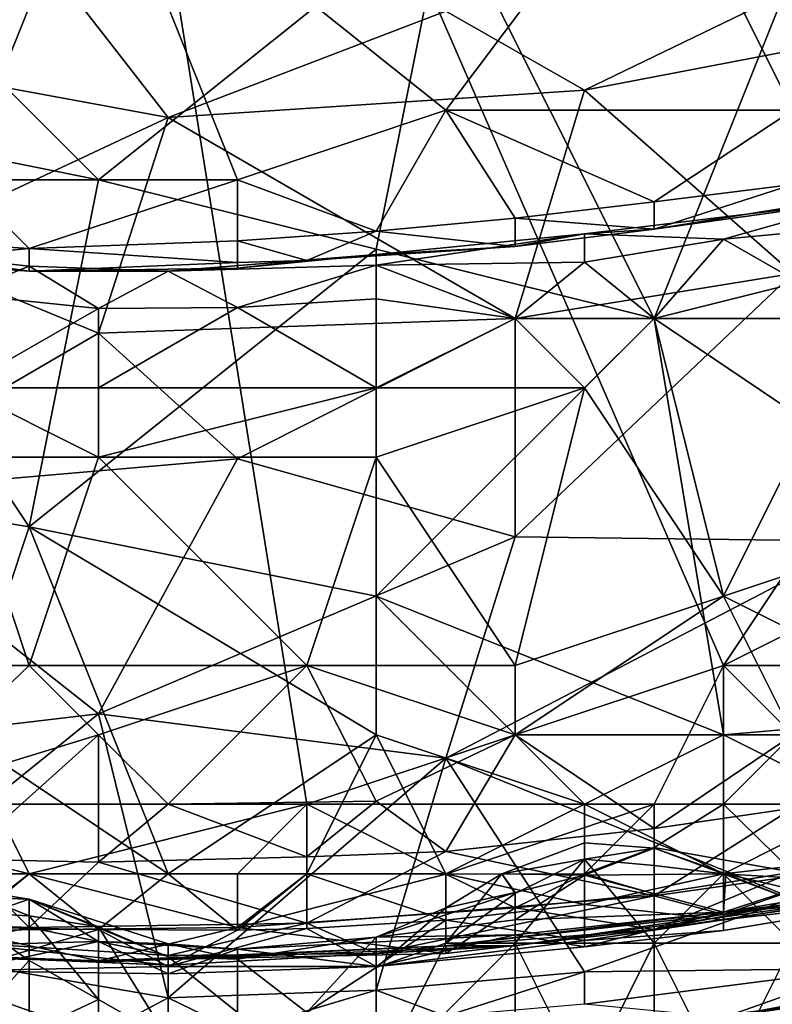
# Model space of a CAD drawing. Extents: x -101.11 to -97.38, y -1.48 to 0.39.
# Drawn here: x -99.27 to -99.06, y -0.92 to -0.64 of the extents above; entities that cross this region are included whole.
import ezdxf

# ---------------------------------------------------------------- set-up
doc = ezdxf.new("R2010")
doc.units = 0
doc.header["$MEASUREMENT"] = 0
doc.layers.add('BLOCK_0', color=7, linetype='Continuous')

msp = doc.modelspace()

# ---------------------------------------------------------------- linework, layer by layer
at = {"layer": 'BLOCK_0'}
for points in [[(-99.56861, -0.80537, 645.17345), (-99.27109, -0.369, 645.17872), (-99.82647, -0.40867, 645.17469)], [(-99.56861, -0.80537, 645.17345), (-99.4496, -0.84504, 645.17314), (-99.27109, -0.369, 645.17872)], [(-99.4496, -0.84504, 645.17314), (-99.35043, -0.86487, 645.17345), (-99.27109, -0.369, 645.17872)], [(-99.27109, -0.369, 645.17872), (-99.35043, -0.86487, 645.17345), (-99.19175, -0.86487, 645.17562)], [(-99.27109, -0.369, 645.17872), (-99.07274, -0.8252, 645.17717), (-98.87439, -0.52768, 645.17841)], [(-99.19175, -0.86487, 645.17562), (-99.07274, -0.8252, 645.17717), (-99.27109, -0.369, 645.17872)], [(-98.95373, -0.7657, 645.17686), (-98.87439, -0.52768, 645.17841), (-99.07274, -0.8252, 645.17717)], [(-99.09257, -0.58718, 644.3847), (-98.97356, -0.56735, 644.38811), (-99.0529, -0.66652, 644.43056)], [(-99.40993, -0.60702, 644.39647), (-99.25125, -0.58718, 644.37788), (-99.29092, -0.68636, 644.43025)], [(-99.29092, -0.68636, 644.43025), (-99.25125, -0.58718, 644.37788), (-99.21158, -0.68636, 644.43056)], [(-99.15208, -0.66652, 644.42127), (-99.21158, -0.68636, 644.43056), (-99.25125, -0.58718, 644.37788)], [(-99.15208, -0.66652, 644.42127), (-99.25125, -0.58718, 644.37788), (-99.09257, -0.58718, 644.3847)], [(-99.0529, -0.66652, 644.43056), (-99.15208, -0.66652, 644.42127), (-99.09257, -0.58718, 644.3847)], [(-99.15208, -0.63816, 640.80184), (-98.9934, -0.60314, 640.78201), (-99.11241, -0.66079, 640.86135)], [(-98.9934, -0.60314, 640.78201), (-98.97356, -0.63413, 640.86135), (-99.11241, -0.66079, 640.86135)], [(-99.33059, -0.60702, 643.8352), (-99.35043, -0.66652, 643.80328), (-99.25125, -0.68636, 643.7977)], [(-99.25125, -0.68636, 643.7977), (-99.15208, -0.60702, 643.83489), (-99.33059, -0.60702, 643.8352)], [(-99.15208, -0.60702, 643.83489), (-99.25125, -0.68636, 643.7977), (-99.17191, -0.70619, 643.78748)], [(-99.17191, -0.70619, 643.78748), (-99.09257, -0.72603, 643.7788), (-99.15208, -0.60702, 643.83489)], [(-99.09257, -0.72603, 643.7788), (-99.0529, -0.62685, 643.81816), (-99.15208, -0.60702, 643.83489)], [(-99.35043, -0.64669, 640.82558), (-99.37026, -0.6174, 640.76217), (-99.27109, -0.6174, 640.74234)], [(-99.27109, -0.6174, 640.74234), (-99.23142, -0.66854, 640.86135), (-99.35043, -0.64669, 640.82558)], [(-99.23142, -0.66854, 640.86135), (-99.27109, -0.6174, 640.74234), (-99.15208, -0.63816, 640.80184)], [(-99.09257, -0.72603, 643.7788), (-98.93389, -0.68636, 643.7819), (-99.0529, -0.62685, 643.81816)], [(-99.0529, -0.71316, 640.98036), (-99.11241, -0.66079, 640.86135), (-98.97356, -0.63413, 640.86135)], [(-99.11241, -0.66079, 640.86135), (-99.23142, -0.66854, 640.86135), (-99.15208, -0.63816, 640.80184)], [(-99.35043, -0.64669, 640.82558), (-99.23142, -0.66854, 640.86135), (-99.31076, -0.70573, 640.94069)], [(-99.11241, -0.66079, 640.86135), (-99.13224, -0.72603, 640.98277), (-99.23142, -0.66854, 640.86135)], [(-99.0529, -0.71316, 640.98036), (-99.13224, -0.72603, 640.98277), (-99.11241, -0.66079, 640.86135)], [(-99.3901, -0.7657, 643.76547), (-99.27109, -0.78553, 643.76206), (-99.35043, -0.66652, 643.80328)], [(-99.25125, -0.68636, 643.7977), (-99.35043, -0.66652, 643.80328), (-99.27109, -0.78553, 643.76206)], [(-99.21158, -0.68636, 644.43056), (-99.15208, -0.66652, 644.42127), (-99.17191, -0.70108, 644.45148)], [(-99.13224, -0.69736, 644.45148), (-99.17191, -0.70108, 644.45148), (-99.15208, -0.66652, 644.42127)], [(-99.0529, -0.66652, 644.43056), (-99.09257, -0.69271, 644.45148), (-99.15208, -0.66652, 644.42127)], [(-99.13224, -0.69736, 644.45148), (-99.15208, -0.66652, 644.42127), (-99.09257, -0.69271, 644.45148)], [(-99.0529, -0.66652, 644.43056), (-99.0529, -0.68775, 644.45148), (-99.09257, -0.69271, 644.45148)], [(-99.31076, -0.70573, 640.94069), (-99.23142, -0.66854, 640.86135), (-99.25125, -0.73021, 640.98036)], [(-99.25125, -0.73021, 640.98036), (-99.23142, -0.66854, 640.86135), (-99.13224, -0.72603, 640.98277)], [(-99.27109, -0.70604, 644.45148), (-99.31076, -0.70356, 644.45148), (-99.29092, -0.68636, 644.43025)], [(-99.29092, -0.68636, 644.43025), (-99.21158, -0.68636, 644.43056), (-99.27109, -0.70604, 644.45148)], [(-99.21158, -0.70387, 644.45148), (-99.27109, -0.70604, 644.45148), (-99.21158, -0.68636, 644.43056)], [(-99.17191, -0.70619, 643.78748), (-99.25125, -0.68636, 643.7977), (-99.27109, -0.78553, 643.76206)], [(-99.17191, -0.70108, 644.45148), (-99.21158, -0.70387, 644.45148), (-99.21158, -0.68636, 644.43056)], [(-98.93389, -0.68636, 643.7819), (-99.09257, -0.72603, 643.7788), (-98.93389, -0.83305, 643.73742)], [(-99.0529, -0.68775, 644.45148), (-99.03307, -0.69085, 644.47132), (-99.09257, -0.70046, 644.47132)], [(-99.09257, -0.70046, 644.47132), (-99.09257, -0.69271, 644.45148), (-99.0529, -0.68775, 644.45148)], [(-99.11241, -0.7018, 644.55066), (-99.09257, -0.70046, 644.47132), (-99.03307, -0.69216, 644.57049)], [(-99.11241, -0.7018, 644.55066), (-99.03307, -0.69216, 644.57049), (-99.07274, -0.70338, 644.59033)], [(-99.03307, -0.69085, 644.47132), (-99.03307, -0.69216, 644.57049), (-99.09257, -0.70046, 644.47132)], [(-99.03307, -0.69965, 644.59033), (-99.07274, -0.70338, 644.59033), (-99.03307, -0.69216, 644.57049)], [(-99.09257, -0.69271, 644.45148), (-99.09257, -0.70046, 644.47132), (-99.13224, -0.69736, 644.45148)], [(-99.17191, -0.70108, 644.45148), (-99.13224, -0.69736, 644.45148), (-99.13224, -0.70542, 644.47132)], [(-99.13224, -0.70542, 644.47132), (-99.13224, -0.69736, 644.45148), (-99.09257, -0.70046, 644.47132)], [(-99.09257, -0.70046, 644.47132), (-99.11241, -0.7018, 644.55066), (-99.13224, -0.70542, 644.47132)], [(-99.03307, -0.69965, 644.59033), (-99.03307, -0.72603, 644.61541), (-99.07274, -0.70338, 644.59033)], [(-99.21158, -0.70387, 644.45148), (-99.17191, -0.70108, 644.45148), (-99.19175, -0.70944, 644.47132)], [(-99.17191, -0.70108, 644.45148), (-99.13224, -0.70542, 644.47132), (-99.19175, -0.70944, 644.47132)], [(-99.11241, -0.7018, 644.55066), (-99.11241, -0.70994, 644.59033), (-99.17191, -0.71075, 644.57049)], [(-99.17191, -0.70776, 644.55066), (-99.13224, -0.70542, 644.47132), (-99.11241, -0.7018, 644.55066)], [(-99.17191, -0.70776, 644.55066), (-99.11241, -0.7018, 644.55066), (-99.17191, -0.71075, 644.57049)], [(-99.07274, -0.70338, 644.59033), (-99.11241, -0.70994, 644.59033), (-99.11241, -0.7018, 644.55066)], [(-99.11241, -0.70994, 644.59033), (-99.07274, -0.70338, 644.59033), (-99.09257, -0.72603, 644.61269)], [(-99.09257, -0.72603, 644.61269), (-99.07274, -0.70338, 644.59033), (-99.03307, -0.72603, 644.61541)], [(-99.25125, -0.73021, 640.98036), (-99.33059, -0.77639, 641.0597), (-99.31076, -0.70573, 640.94069)], [(-99.31076, -0.70356, 644.45148), (-99.27109, -0.70604, 644.45148), (-99.31076, -0.70975, 644.47132)], [(-99.31076, -0.70975, 644.47132), (-99.27109, -0.70604, 644.45148), (-99.27109, -0.71254, 644.49115)], [(-99.27109, -0.70604, 644.45148), (-99.21158, -0.70387, 644.45148), (-99.21158, -0.71006, 644.47132)], [(-99.27109, -0.71254, 644.49115), (-99.27109, -0.70604, 644.45148), (-99.21158, -0.71006, 644.47132)], [(-99.27109, -0.78553, 643.76206), (-99.17191, -0.80537, 643.75586), (-99.17191, -0.70619, 643.78748)], [(-99.19175, -0.70944, 644.47132), (-99.21158, -0.71006, 644.47132), (-99.21158, -0.70387, 644.45148)], [(-99.19175, -0.70944, 644.47132), (-99.13224, -0.70542, 644.47132), (-99.17191, -0.70776, 644.55066)], [(-99.09257, -0.72603, 643.7788), (-99.17191, -0.70619, 643.78748), (-99.17191, -0.80537, 643.75586)], [(-99.27109, -0.71254, 644.49115), (-99.31076, -0.70671, 644.55066), (-99.31076, -0.70975, 644.47132)], [(-99.27109, -0.71254, 644.49115), (-99.27109, -0.71105, 644.57049), (-99.31076, -0.70671, 644.55066)], [(-99.27109, -0.71105, 644.57049), (-99.29092, -0.71906, 644.59033), (-99.31076, -0.70671, 644.55066)], [(-99.17191, -0.70776, 644.55066), (-99.23142, -0.71246, 644.57049), (-99.21158, -0.71161, 644.49115)], [(-99.17191, -0.70776, 644.55066), (-99.17191, -0.71075, 644.57049), (-99.23142, -0.71246, 644.57049)], [(-99.17191, -0.70776, 644.55066), (-99.21158, -0.71161, 644.49115), (-99.19175, -0.70944, 644.47132)], [(-99.27109, -0.71105, 644.57049), (-99.25125, -0.72316, 644.59033), (-99.29092, -0.71906, 644.59033)], [(-99.21158, -0.71006, 644.47132), (-99.21158, -0.71161, 644.49115), (-99.27109, -0.71254, 644.49115)], [(-99.23142, -0.71246, 644.57049), (-99.27109, -0.71105, 644.57049), (-99.27109, -0.71254, 644.49115)], [(-99.25125, -0.72316, 644.59033), (-99.27109, -0.71105, 644.57049), (-99.23142, -0.71246, 644.57049)], [(-99.27109, -0.71254, 644.49115), (-99.21158, -0.71161, 644.49115), (-99.23142, -0.71246, 644.57049)], [(-99.21158, -0.72286, 644.59033), (-99.23142, -0.71246, 644.57049), (-99.17191, -0.71075, 644.57049)], [(-99.21158, -0.71161, 644.49115), (-99.21158, -0.71006, 644.47132), (-99.19175, -0.70944, 644.47132)], [(-99.17191, -0.71075, 644.57049), (-99.17191, -0.72045, 644.59033), (-99.21158, -0.72286, 644.59033)], [(-99.13224, -0.72603, 644.60595), (-99.17191, -0.71075, 644.57049), (-99.11241, -0.70994, 644.59033)], [(-99.17191, -0.72045, 644.59033), (-99.17191, -0.71075, 644.57049), (-99.13224, -0.72603, 644.60595)], [(-99.11241, -0.70994, 644.59033), (-99.09257, -0.72603, 644.61269), (-99.13224, -0.72603, 644.60595)], [(-99.23142, -0.71246, 644.57049), (-99.21158, -0.72286, 644.59033), (-99.25125, -0.72316, 644.59033)], [(-99.13224, -0.78847, 641.07953), (-99.0529, -0.71316, 640.98036), (-99.03307, -0.78971, 641.09937)], [(-99.13224, -0.72603, 640.98277), (-99.0529, -0.71316, 640.98036), (-99.13224, -0.78847, 641.07953)], [(-99.29092, -0.71906, 644.59033), (-99.25125, -0.72316, 644.59033), (-99.29092, -0.74586, 644.61393)], [(-99.25125, -0.74586, 644.61158), (-99.29092, -0.74586, 644.61393), (-99.25125, -0.72316, 644.59033)], [(-99.21158, -0.72286, 644.59033), (-99.17191, -0.74586, 644.61368), (-99.25125, -0.74586, 644.61158)], [(-99.25125, -0.72316, 644.59033), (-99.21158, -0.72286, 644.59033), (-99.25125, -0.74586, 644.61158)], [(-99.17191, -0.72045, 644.59033), (-99.17191, -0.74586, 644.61368), (-99.21158, -0.72286, 644.59033)], [(-99.13224, -0.72603, 644.60595), (-99.17191, -0.74586, 644.61368), (-99.17191, -0.72045, 644.59033)], [(-99.21158, -0.76616, 641.03986), (-99.25125, -0.73021, 640.98036), (-99.13224, -0.72603, 640.98277)], [(-99.13224, -0.78847, 641.07953), (-99.21158, -0.76616, 641.03986), (-99.13224, -0.72603, 640.98277)], [(-99.17191, -0.74586, 644.61368), (-99.13224, -0.72603, 644.60595), (-99.11241, -0.74586, 644.62008)], [(-99.09257, -0.72603, 643.7788), (-99.17191, -0.80537, 643.75586), (-99.07274, -0.84504, 643.7444)], [(-99.11241, -0.74586, 644.62008), (-99.13224, -0.72603, 644.60595), (-99.09257, -0.72603, 644.61269)], [(-99.07274, -0.80537, 644.63759), (-99.11241, -0.74586, 644.62008), (-99.09257, -0.72603, 644.61269)], [(-99.09257, -0.72603, 644.61269), (-99.03307, -0.72603, 644.61541), (-99.07274, -0.80537, 644.63759)], [(-99.07274, -0.84504, 643.7444), (-98.93389, -0.83305, 643.73742), (-99.09257, -0.72603, 643.7788)], [(-99.01323, -0.78553, 644.63542), (-99.07274, -0.80537, 644.63759), (-99.03307, -0.72603, 644.61541)], [(-99.21158, -0.76616, 641.03986), (-99.33059, -0.77639, 641.0597), (-99.25125, -0.73021, 640.98036)], [(-99.25125, -0.74586, 644.61158), (-99.25125, -0.7657, 644.62174), (-99.29092, -0.74586, 644.61393)], [(-99.29092, -0.7657, 644.62261), (-99.29092, -0.74586, 644.61393), (-99.25125, -0.7657, 644.62174)], [(-99.25125, -0.74586, 644.61158), (-99.17191, -0.74586, 644.61368), (-99.25125, -0.7657, 644.62174)], [(-99.17191, -0.7657, 644.62297), (-99.25125, -0.7657, 644.62174), (-99.17191, -0.74586, 644.61368)], [(-99.17191, -0.7657, 644.62297), (-99.11241, -0.74586, 644.62008), (-99.13224, -0.8252, 644.64286)], [(-99.17191, -0.74586, 644.61368), (-99.11241, -0.74586, 644.62008), (-99.17191, -0.7657, 644.62297)], [(-99.07274, -0.80537, 644.63759), (-99.13224, -0.8252, 644.64286), (-99.11241, -0.74586, 644.62008)], [(-99.27109, -0.78553, 643.76206), (-99.3901, -0.7657, 643.76547), (-99.29092, -0.84504, 643.74812)], [(-99.29092, -0.7657, 644.62261), (-99.27109, -0.8252, 644.64069), (-99.37026, -0.8252, 644.64379)], [(-99.33059, -0.77639, 641.0597), (-99.21158, -0.76616, 641.03986), (-99.25125, -0.83899, 641.13904)], [(-99.25125, -0.7657, 644.62174), (-99.27109, -0.8252, 644.64069), (-99.29092, -0.7657, 644.62261)], [(-99.27109, -0.8252, 644.64069), (-99.25125, -0.7657, 644.62174), (-99.19175, -0.8252, 644.64069)], [(-99.19175, -0.8252, 644.64069), (-99.25125, -0.7657, 644.62174), (-99.17191, -0.7657, 644.62297)], [(-99.21158, -0.76616, 641.03986), (-99.13224, -0.78847, 641.07953), (-99.25125, -0.83899, 641.13904)], [(-99.17191, -0.7657, 644.62297), (-99.13224, -0.8252, 644.64286), (-99.19175, -0.8252, 644.64069)], [(-98.97356, -0.8252, 645.17965), (-98.95373, -0.7657, 645.17686), (-99.07274, -0.8252, 645.17717)], [(-99.35043, -0.85077, 641.15887), (-99.33059, -0.77639, 641.0597), (-99.25125, -0.83899, 641.13904)], [(-99.29092, -0.84504, 643.74812), (-99.23142, -0.88471, 643.732), (-99.27109, -0.78553, 643.76206)], [(-99.17191, -0.84504, 643.74626), (-99.17191, -0.80537, 643.75586), (-99.27109, -0.78553, 643.76206)], [(-99.17191, -0.84504, 643.74626), (-99.27109, -0.78553, 643.76206), (-99.23142, -0.88471, 643.732)], [(-99.01323, -0.78553, 644.63542), (-99.03307, -0.8252, 644.65216), (-99.07274, -0.80537, 644.63759)], [(-99.15208, -0.8517, 641.15887), (-99.25125, -0.83899, 641.13904), (-99.13224, -0.78847, 641.07953)], [(-99.15208, -0.8517, 641.15887), (-99.13224, -0.78847, 641.07953), (-99.03307, -0.78971, 641.09937)], [(-99.15208, -0.8517, 641.15887), (-99.03307, -0.78971, 641.09937), (-99.0529, -0.89168, 641.21838)], [(-99.17191, -0.80537, 643.75586), (-99.11241, -0.86487, 643.73727), (-99.07274, -0.84504, 643.7444)], [(-99.17191, -0.80537, 643.75586), (-99.17191, -0.84504, 643.74626), (-99.11241, -0.86487, 643.73727)], [(-99.07274, -0.80537, 644.63759), (-99.0529, -0.84504, 644.66573), (-99.13224, -0.84504, 644.65495)], [(-99.13224, -0.84504, 644.65495), (-99.13224, -0.8252, 644.64286), (-99.07274, -0.80537, 644.63759)], [(-99.07274, -0.80537, 644.63759), (-99.03307, -0.8252, 644.65216), (-99.0529, -0.84504, 644.66573)], [(-99.31076, -0.86325, 644.66967), (-99.37026, -0.8252, 644.64379), (-99.27109, -0.8252, 644.64069)], [(-99.25125, -0.84504, 644.65247), (-99.31076, -0.86325, 644.66967), (-99.27109, -0.8252, 644.64069)], [(-99.27109, -0.8252, 644.64069), (-99.19175, -0.8252, 644.64069), (-99.25125, -0.84504, 644.65247)], [(-99.23142, -0.86487, 644.66951), (-99.25125, -0.84504, 644.65247), (-99.19175, -0.8252, 644.64069)], [(-99.17191, -0.86395, 644.66967), (-99.23142, -0.86487, 644.66951), (-99.19175, -0.8252, 644.64069)], [(-99.07274, -0.8252, 645.17717), (-99.19175, -0.86487, 645.17562), (-99.09257, -0.86487, 645.17407)], [(-99.19175, -0.8252, 644.64069), (-99.13224, -0.8252, 644.64286), (-99.13224, -0.84504, 644.65495)], [(-99.13224, -0.84504, 644.65495), (-99.17191, -0.86395, 644.66967), (-99.19175, -0.8252, 644.64069)], [(-99.09257, -0.86487, 645.17407), (-99.07274, -0.86487, 645.1719), (-99.07274, -0.8252, 645.17717)], [(-99.0529, -0.84504, 645.17562), (-99.07274, -0.8252, 645.17717), (-99.07274, -0.86487, 645.1719)], [(-99.07274, -0.8252, 645.17717), (-99.0529, -0.84504, 645.17562), (-98.97356, -0.8252, 645.17965)], [(-99.07274, -0.84504, 643.7444), (-99.03307, -0.86487, 643.73293), (-98.93389, -0.83305, 643.73742)], [(-99.33059, -0.90315, 641.21838), (-99.35043, -0.85077, 641.15887), (-99.25125, -0.83899, 641.13904)], [(-99.25125, -0.83899, 641.13904), (-99.23142, -0.92019, 641.23821), (-99.33059, -0.90315, 641.21838)], [(-99.25125, -0.83899, 641.13904), (-99.15208, -0.8517, 641.15887), (-99.23142, -0.92019, 641.23821)], [(-99.25125, -0.84504, 644.65247), (-99.29092, -0.88052, 644.6895), (-99.31076, -0.86325, 644.66967)], [(-99.27109, -0.88471, 643.73231), (-99.29092, -0.84504, 643.74812), (-99.31076, -0.88471, 643.73169)], [(-99.29092, -0.88052, 644.6895), (-99.25125, -0.84504, 644.65247), (-99.25125, -0.88145, 644.6895)], [(-99.27109, -0.88471, 643.73231), (-99.23142, -0.88471, 643.732), (-99.29092, -0.84504, 643.74812)], [(-99.23142, -0.86487, 644.66951), (-99.25125, -0.88145, 644.6895), (-99.25125, -0.84504, 644.65247)], [(-99.23142, -0.88471, 643.732), (-99.19175, -0.88471, 643.73231), (-99.17191, -0.84504, 643.74626)], [(-99.19175, -0.88471, 643.73231), (-99.15208, -0.88471, 643.72983), (-99.17191, -0.84504, 643.74626)], [(-99.17191, -0.86395, 644.66967), (-99.13224, -0.84504, 644.65495), (-99.15208, -0.87835, 644.6895)], [(-99.11241, -0.86487, 643.73727), (-99.17191, -0.84504, 643.74626), (-99.15208, -0.88471, 643.72983)], [(-99.13224, -0.84504, 644.65495), (-99.09257, -0.87184, 644.6895), (-99.15208, -0.87835, 644.6895)], [(-99.0529, -0.84504, 644.66573), (-99.09257, -0.87184, 644.6895), (-99.13224, -0.84504, 644.65495)], [(-99.07274, -0.84504, 643.7444), (-99.11241, -0.86487, 643.73727), (-99.07274, -0.88471, 643.71903)], [(-99.0529, -0.86596, 644.6895), (-99.09257, -0.87184, 644.6895), (-99.0529, -0.84504, 644.66573)], [(-99.0529, -0.84504, 645.17562), (-99.07274, -0.86487, 645.1719), (-99.03307, -0.86487, 645.16787)], [(-99.07274, -0.88471, 643.71903), (-99.03307, -0.86487, 643.73293), (-99.07274, -0.84504, 643.7444)], [(-99.23142, -0.92019, 641.23821), (-99.15208, -0.8517, 641.15887), (-99.17191, -0.91802, 641.23821)], [(-99.11241, -0.91275, 641.23821), (-99.17191, -0.91802, 641.23821), (-99.15208, -0.8517, 641.15887)], [(-99.11241, -0.91275, 641.23821), (-99.15208, -0.8517, 641.15887), (-99.0529, -0.89168, 641.21838)], [(-99.19175, -0.8799, 644.6895), (-99.23142, -0.86487, 644.66951), (-99.17191, -0.86395, 644.66967)], [(-99.17191, -0.86395, 644.66967), (-99.15208, -0.87835, 644.6895), (-99.19175, -0.8799, 644.6895)], [(-99.27109, -0.88471, 645.16911), (-99.19175, -0.86487, 645.17562), (-99.35043, -0.86487, 645.17345)], [(-99.35043, -0.86487, 645.17345), (-99.33059, -0.88471, 645.1688), (-99.27109, -0.88471, 645.16911)], [(-99.27109, -0.88471, 645.16911), (-99.21158, -0.88471, 645.17004), (-99.19175, -0.86487, 645.17562)], [(-99.23142, -0.86487, 644.66951), (-99.19175, -0.8799, 644.6895), (-99.25125, -0.88145, 644.6895)], [(-99.19175, -0.88471, 645.16849), (-99.19175, -0.86487, 645.17562), (-99.21158, -0.88471, 645.17004)], [(-99.19175, -0.88471, 645.16849), (-99.15208, -0.88486, 645.16554), (-99.19175, -0.86487, 645.17562)], [(-99.09257, -0.86487, 645.17407), (-99.19175, -0.86487, 645.17562), (-99.15208, -0.88486, 645.16554)], [(-99.11241, -0.86487, 643.73727), (-99.15208, -0.88471, 643.72983), (-99.11241, -0.8935, 643.71759)], [(-99.11241, -0.88471, 645.1657), (-99.09257, -0.86487, 645.17407), (-99.15208, -0.88486, 645.16554)], [(-99.09257, -0.87727, 645.16554), (-99.09257, -0.86487, 645.17407), (-99.11241, -0.88471, 645.1657)], [(-99.11241, -0.8935, 643.71759), (-99.07274, -0.88471, 643.71903), (-99.11241, -0.86487, 643.73727)], [(-99.07274, -0.86487, 645.1719), (-99.09257, -0.86487, 645.17407), (-99.09257, -0.87727, 645.16554)], [(-99.07274, -0.86487, 645.1719), (-99.09257, -0.87727, 645.16554), (-99.0529, -0.88424, 645.14571)], [(-99.09257, -0.89106, 644.72917), (-99.0529, -0.86596, 644.6895), (-99.03307, -0.88269, 644.72917)], [(-99.09257, -0.89106, 644.72917), (-99.09257, -0.87184, 644.6895), (-99.0529, -0.86596, 644.6895)], [(-99.03307, -0.86487, 645.16787), (-99.07274, -0.86487, 645.1719), (-99.0529, -0.88424, 645.14571)], [(-99.01323, -0.87804, 643.71759), (-99.03307, -0.86487, 643.73293), (-99.07274, -0.88471, 643.71903)], [(-99.09257, -0.87184, 644.6895), (-99.09257, -0.89106, 644.72917), (-99.15208, -0.87835, 644.6895)], [(-99.11241, -0.88517, 643.53907), (-99.13606, -0.88471, 643.51924), (-99.11241, -0.87587, 643.51924)], [(-99.11241, -0.88052, 643.4994), (-99.11241, -0.87587, 643.51924), (-99.13606, -0.88471, 643.51924)], [(-99.11241, -0.87587, 643.51924), (-99.09257, -0.87742, 643.51924), (-99.11241, -0.88517, 643.53907)], [(-99.11241, -0.87587, 643.51924), (-99.11241, -0.88052, 643.4994), (-99.09257, -0.87742, 643.51924)], [(-99.11241, -0.88471, 645.1657), (-99.09257, -0.89044, 645.14571), (-99.09257, -0.87727, 645.16554)], [(-99.11241, -0.88517, 643.53907), (-99.09257, -0.87742, 643.51924), (-99.07208, -0.88471, 643.53907)], [(-99.09257, -0.87742, 643.51924), (-99.11241, -0.88052, 643.4994), (-99.09257, -0.88234, 643.4994)], [(-99.09257, -0.89044, 645.14571), (-99.0529, -0.88424, 645.14571), (-99.09257, -0.87727, 645.16554)], [(-99.09257, -0.88234, 643.4994), (-99.07274, -0.88471, 643.51603), (-99.09257, -0.87742, 643.51924)], [(-99.07208, -0.88471, 643.53907), (-99.09257, -0.87742, 643.51924), (-99.07274, -0.88471, 643.51603)], [(-99.27109, -0.90005, 644.72917), (-99.31076, -0.8985, 644.72917), (-99.29092, -0.88052, 644.6895)], [(-99.29092, -0.88052, 644.6895), (-99.25125, -0.88145, 644.6895), (-99.27109, -0.90005, 644.72917)], [(-99.19175, -0.8799, 644.6895), (-99.19175, -0.89881, 644.72917), (-99.25125, -0.88145, 644.6895)], [(-99.19175, -0.8799, 644.6895), (-99.15208, -0.87835, 644.6895), (-99.19175, -0.89881, 644.72917)], [(-99.15208, -0.87835, 644.6895), (-99.09257, -0.89106, 644.72917), (-99.19175, -0.89881, 644.72917)], [(-99.13606, -0.88471, 643.51924), (-99.13224, -0.89035, 643.4994), (-99.11241, -0.88052, 643.4994)], [(-99.13224, -0.89035, 643.4994), (-99.13224, -0.90454, 643.48654), (-99.11241, -0.88052, 643.4994)], [(-99.11241, -0.88052, 643.4994), (-99.13224, -0.90454, 643.48654), (-99.09257, -0.90454, 643.48065)], [(-99.09257, -0.88234, 643.4994), (-99.11241, -0.88052, 643.4994), (-99.09257, -0.90454, 643.48065)], [(-99.01323, -0.87804, 643.71759), (-99.07274, -0.88471, 643.71903), (-99.01323, -0.88827, 643.69775)], [(-99.25125, -0.88145, 644.6895), (-99.19175, -0.89881, 644.72917), (-99.27109, -0.90005, 644.72917)], [(-99.0529, -0.88424, 645.14571), (-99.09257, -0.90067, 645.06637), (-98.9934, -0.88176, 645.10604)], [(-98.9934, -0.88176, 645.10604), (-99.09257, -0.90067, 645.06637), (-98.9934, -0.8861, 644.88785)], [(-99.09257, -0.88234, 643.4994), (-99.09257, -0.90454, 643.48065), (-99.07274, -0.88471, 643.51603)], [(-99.07274, -0.89633, 644.76884), (-99.09257, -0.89106, 644.72917), (-99.03307, -0.88269, 644.72917)], [(-99.07274, -0.89633, 644.76884), (-99.03307, -0.88269, 644.72917), (-98.9934, -0.88331, 644.76884)], [(-98.9934, -0.88331, 644.76884), (-98.9934, -0.8861, 644.88785), (-99.07274, -0.89633, 644.76884)], [(-99.29092, -0.90098, 645.14571), (-99.27109, -0.88471, 645.16911), (-99.33059, -0.88471, 645.1688)], [(-99.31076, -0.88471, 643.73169), (-99.29092, -0.9, 643.71759), (-99.27109, -0.88471, 643.73231)], [(-99.29092, -0.90098, 645.14571), (-99.21158, -0.90005, 645.14571), (-99.27109, -0.88471, 645.16911)], [(-99.27109, -0.88471, 643.73231), (-99.29092, -0.9, 643.71759), (-99.25125, -0.90068, 643.71759)], [(-99.27109, -0.88471, 643.73231), (-99.25125, -0.90068, 643.71759), (-99.23142, -0.88471, 643.732)], [(-99.21158, -0.88471, 645.17004), (-99.27109, -0.88471, 645.16911), (-99.21158, -0.90005, 645.14571)], [(-99.23142, -0.88471, 643.732), (-99.25125, -0.90068, 643.71759), (-99.21158, -0.90089, 643.71759)], [(-99.21158, -0.90089, 643.71759), (-99.19175, -0.88471, 643.73231), (-99.23142, -0.88471, 643.732)], [(-99.19175, -0.88471, 645.16849), (-99.21158, -0.88471, 645.17004), (-99.21158, -0.90005, 645.14571)], [(-99.19175, -0.88471, 645.16849), (-99.21158, -0.90005, 645.14571), (-99.15208, -0.88486, 645.16554)], [(-99.19175, -0.90041, 643.71759), (-99.19175, -0.88471, 643.73231), (-99.21158, -0.90089, 643.71759)], [(-99.13224, -0.89447, 645.14571), (-99.15208, -0.88486, 645.16554), (-99.21158, -0.90005, 645.14571)], [(-99.15208, -0.89799, 643.71759), (-99.15208, -0.88471, 643.72983), (-99.19175, -0.88471, 643.73231)], [(-99.19175, -0.88471, 643.73231), (-99.19175, -0.90041, 643.71759), (-99.15208, -0.89799, 643.71759)], [(-99.13224, -0.89447, 645.14571), (-99.11241, -0.88471, 645.1657), (-99.15208, -0.88486, 645.16554)], [(-99.15208, -0.89799, 643.71759), (-99.11241, -0.8935, 643.71759), (-99.15208, -0.88471, 643.72983)], [(-99.13606, -0.88471, 643.51924), (-99.13224, -0.89013, 643.53907), (-99.15208, -0.89447, 643.51924)], [(-99.15208, -0.90454, 643.50352), (-99.13224, -0.89035, 643.4994), (-99.13606, -0.88471, 643.51924)], [(-99.15208, -0.90454, 643.50352), (-99.13606, -0.88471, 643.51924), (-99.15208, -0.89447, 643.51924)], [(-99.15208, -0.90532, 645.00686), (-98.9934, -0.8861, 644.88785), (-99.09257, -0.90067, 645.06637)], [(-99.15208, -0.90532, 645.00686), (-99.13224, -0.90532, 644.88785), (-98.9934, -0.8861, 644.88785)], [(-99.11241, -0.88517, 643.53907), (-99.13224, -0.89013, 643.53907), (-99.13606, -0.88471, 643.51924)], [(-99.13224, -0.89447, 645.14571), (-99.09257, -0.89044, 645.14571), (-99.11241, -0.88471, 645.1657)], [(-99.13224, -0.89788, 643.55891), (-99.11241, -0.88517, 643.53907), (-99.07274, -0.89571, 643.57874)], [(-99.13224, -0.89788, 643.55891), (-99.13224, -0.89013, 643.53907), (-99.11241, -0.88517, 643.53907)], [(-99.13224, -0.90532, 644.88785), (-99.07274, -0.89633, 644.76884), (-98.9934, -0.8861, 644.88785)], [(-99.07274, -0.88471, 643.71903), (-99.11241, -0.8935, 643.71759), (-99.07274, -0.89788, 643.69775)], [(-99.07208, -0.88471, 643.53907), (-99.07274, -0.89571, 643.57874), (-99.11241, -0.88517, 643.53907)], [(-99.0529, -0.88424, 645.14571), (-99.09257, -0.89044, 645.14571), (-99.09257, -0.90067, 645.06637)], [(-99.0529, -0.90454, 643.5066), (-99.07274, -0.88471, 643.51603), (-99.09257, -0.90454, 643.48065)], [(-99.07274, -0.89788, 643.69775), (-99.01323, -0.88827, 643.69775), (-99.07274, -0.88471, 643.71903)], [(-99.07274, -0.88471, 643.51603), (-99.0529, -0.8923, 643.51924), (-99.07208, -0.88471, 643.53907)], [(-99.07208, -0.88471, 643.53907), (-99.0529, -0.8892, 643.53907), (-99.07274, -0.89571, 643.57874)], [(-99.07274, -0.88471, 643.51603), (-99.0529, -0.90454, 643.5066), (-99.0529, -0.8923, 643.51924)], [(-99.07274, -0.89571, 643.57874), (-99.0529, -0.8892, 643.53907), (-99.01323, -0.88579, 643.55891)], [(-99.01323, -0.88579, 643.55891), (-99.01323, -0.89106, 643.67792), (-99.07274, -0.89571, 643.57874)], [(-99.0529, -0.8923, 643.51924), (-99.0529, -0.8892, 643.53907), (-99.07208, -0.88471, 643.53907)], [(-99.29092, -0.88884, 643.4994), (-99.27109, -0.89203, 643.51924), (-99.33059, -0.89022, 643.51924)], [(-99.29092, -0.88884, 643.4994), (-99.29092, -0.89583, 643.47957), (-99.27109, -0.89679, 643.47957)], [(-99.27109, -0.89203, 643.51924), (-99.29092, -0.88884, 643.4994), (-99.27109, -0.89679, 643.47957)], [(-99.01323, -0.89106, 643.67792), (-99.01323, -0.88827, 643.69775), (-99.07274, -0.89788, 643.69775)], [(-99.31076, -0.90568, 643.57874), (-99.33059, -0.89022, 643.51924), (-99.27109, -0.89203, 643.51924)], [(-99.25125, -0.90405, 643.55891), (-99.31076, -0.90568, 643.57874), (-99.27109, -0.89203, 643.51924)], [(-99.27109, -0.89679, 643.47957), (-99.25125, -0.89989, 643.4994), (-99.27109, -0.89203, 643.51924)], [(-99.23142, -0.90472, 643.53907), (-99.27109, -0.89203, 643.51924), (-99.23142, -0.90846, 643.51924)], [(-99.23142, -0.90472, 643.53907), (-99.25125, -0.90405, 643.55891), (-99.27109, -0.89203, 643.51924)], [(-99.25125, -0.89989, 643.4994), (-99.23142, -0.90846, 643.51924), (-99.27109, -0.89203, 643.51924)], [(-99.17191, -0.90748, 644.78868), (-99.19175, -0.89881, 644.72917), (-99.09257, -0.89106, 644.72917)], [(-99.17191, -0.90284, 643.53907), (-99.15208, -0.89447, 643.51924), (-99.13224, -0.89013, 643.53907)], [(-99.13224, -0.89013, 643.53907), (-99.13224, -0.89788, 643.55891), (-99.17191, -0.90284, 643.53907)], [(-99.09257, -0.89106, 644.72917), (-99.07274, -0.89633, 644.76884), (-99.17191, -0.90748, 644.78868)], [(-99.13224, -0.90454, 643.48654), (-99.13224, -0.89035, 643.4994), (-99.15208, -0.90454, 643.50352)], [(-99.09257, -0.89044, 645.14571), (-99.13224, -0.89447, 645.14571), (-99.09257, -0.90067, 645.06637)], [(-99.0529, -0.89168, 641.21838), (-99.03307, -0.91182, 641.25805), (-99.11241, -0.91275, 641.23821)], [(-99.07274, -0.90098, 643.67792), (-99.01323, -0.89106, 643.67792), (-99.07274, -0.89788, 643.69775)], [(-99.01323, -0.89106, 643.67792), (-99.07274, -0.90098, 643.67792), (-99.07274, -0.89571, 643.57874)], [(-99.13224, -0.89447, 645.14571), (-99.21158, -0.90005, 645.14571), (-99.15208, -0.90748, 645.0862)], [(-99.15208, -0.89447, 643.51924), (-99.17191, -0.90284, 643.53907), (-99.17191, -0.91155, 643.51924)], [(-99.15208, -0.90454, 643.50352), (-99.15208, -0.89447, 643.51924), (-99.17191, -0.91155, 643.51924)], [(-99.11241, -0.8935, 643.71759), (-99.15208, -0.89799, 643.71759), (-99.11241, -0.90377, 643.69775)], [(-99.15208, -0.90748, 645.0862), (-99.09257, -0.90067, 645.06637), (-99.13224, -0.89447, 645.14571)], [(-99.11241, -0.90377, 643.69775), (-99.07274, -0.89788, 643.69775), (-99.11241, -0.8935, 643.71759)], [(-99.27109, -0.9095, 643.45973), (-99.27109, -0.89679, 643.47957), (-99.29092, -0.89583, 643.47957)], [(-99.27109, -0.9095, 643.45973), (-99.29092, -0.89583, 643.47957), (-99.29092, -0.93135, 643.4399)], [(-99.27109, -0.89679, 643.47957), (-99.25125, -0.92066, 643.45973), (-99.25125, -0.89989, 643.4994)], [(-99.27109, -0.9095, 643.45973), (-99.25125, -0.92066, 643.45973), (-99.27109, -0.89679, 643.47957)], [(-99.13224, -0.90532, 644.88785), (-99.17191, -0.90748, 644.78868), (-99.07274, -0.89633, 644.76884)], [(-99.13224, -0.90222, 643.57874), (-99.07274, -0.89571, 643.57874), (-99.11241, -0.90563, 643.67792)], [(-99.13224, -0.90222, 643.57874), (-99.13224, -0.89788, 643.55891), (-99.07274, -0.89571, 643.57874)], [(-99.07274, -0.90098, 643.67792), (-99.11241, -0.90563, 643.67792), (-99.07274, -0.89571, 643.57874)], [(-99.29092, -0.90439, 644.74901), (-99.31076, -0.8985, 644.72917), (-99.27109, -0.90005, 644.72917)], [(-99.29092, -0.9, 643.71759), (-99.29092, -0.91244, 643.67792), (-99.25125, -0.90068, 643.71759)], [(-99.25125, -0.90965, 645.06637), (-99.21158, -0.90005, 645.14571), (-99.29092, -0.90098, 645.14571)], [(-99.29092, -0.90439, 644.74901), (-99.27109, -0.90005, 644.72917), (-99.23142, -0.9081, 644.76884)], [(-99.23142, -0.9081, 644.76884), (-99.27109, -0.90005, 644.72917), (-99.19175, -0.89881, 644.72917)], [(-99.23142, -0.93204, 643.47957), (-99.25125, -0.89989, 643.4994), (-99.25125, -0.92066, 643.45973)], [(-99.25125, -0.89989, 643.4994), (-99.23142, -0.93204, 643.47957), (-99.23142, -0.90846, 643.51924)], [(-99.15208, -0.90748, 645.0862), (-99.21158, -0.90005, 645.14571), (-99.25125, -0.90965, 645.06637)], [(-99.23142, -0.9081, 644.76884), (-99.19175, -0.89881, 644.72917), (-99.17191, -0.90748, 644.78868)], [(-99.21158, -0.90089, 643.71759), (-99.23142, -0.9112, 643.69775), (-99.19175, -0.90041, 643.71759)], [(-99.19175, -0.90041, 643.71759), (-99.23142, -0.9112, 643.69775), (-99.17191, -0.9112, 643.67792)], [(-99.15208, -0.89799, 643.71759), (-99.19175, -0.90041, 643.71759), (-99.17191, -0.9112, 643.67792)], [(-99.13224, -0.90222, 643.57874), (-99.17191, -0.90284, 643.53907), (-99.13224, -0.89788, 643.55891)], [(-99.11241, -0.90377, 643.69775), (-99.15208, -0.89799, 643.71759), (-99.17191, -0.9112, 643.67792)], [(-99.07274, -0.89788, 643.69775), (-99.11241, -0.90377, 643.69775), (-99.07274, -0.90098, 643.67792)], [(-99.33059, -0.90315, 641.21838), (-99.25125, -0.93073, 641.25805), (-99.33059, -0.9267, 641.25805)], [(-99.33059, -0.90315, 641.21838), (-99.23142, -0.92019, 641.23821), (-99.25125, -0.93073, 641.25805)], [(-99.31076, -0.90841, 645.06637), (-99.25125, -0.90965, 645.06637), (-99.29092, -0.90098, 645.14571)], [(-99.23142, -0.9112, 643.69775), (-99.25125, -0.90068, 643.71759), (-99.29092, -0.91244, 643.67792)], [(-99.25125, -0.90068, 643.71759), (-99.23142, -0.9112, 643.69775), (-99.21158, -0.90089, 643.71759)], [(-99.17191, -0.90284, 643.53907), (-99.13224, -0.90222, 643.57874), (-99.21158, -0.90627, 643.55891)], [(-99.17191, -0.9112, 643.67792), (-99.21158, -0.90627, 643.55891), (-99.13224, -0.90222, 643.57874)], [(-99.21158, -0.90627, 643.55891), (-99.21158, -0.90916, 643.53907), (-99.17191, -0.90284, 643.53907)], [(-99.19175, -0.92438, 643.51722), (-99.17191, -0.90284, 643.53907), (-99.21158, -0.90916, 643.53907)], [(-99.19175, -0.92438, 643.51722), (-99.17191, -0.91155, 643.51924), (-99.17191, -0.90284, 643.53907)], [(-99.11241, -0.90563, 643.67792), (-99.17191, -0.9112, 643.67792), (-99.13224, -0.90222, 643.57874)], [(-99.15208, -0.90748, 645.0862), (-99.15208, -0.90532, 645.00686), (-99.09257, -0.90067, 645.06637)], [(-99.11241, -0.90563, 643.67792), (-99.07274, -0.90098, 643.67792), (-99.11241, -0.90377, 643.69775)], [(-99.29092, -0.90439, 644.74901), (-99.23142, -0.91089, 644.82835), (-99.35043, -0.90594, 644.82835)], [(-99.31076, -0.90841, 645.06637), (-99.35043, -0.90594, 644.94736), (-99.25125, -0.90965, 645.06637)], [(-99.25125, -0.90996, 644.88785), (-99.25125, -0.90965, 645.06637), (-99.35043, -0.90594, 644.94736)], [(-99.25125, -0.90996, 644.88785), (-99.35043, -0.90594, 644.82835), (-99.23142, -0.91089, 644.82835)], [(-99.25125, -0.90996, 644.88785), (-99.35043, -0.90594, 644.94736), (-99.35043, -0.90594, 644.82835)], [(-99.31076, -0.90568, 643.57874), (-99.25125, -0.90405, 643.55891), (-99.29092, -0.91244, 643.67792)], [(-99.23142, -0.91337, 643.67792), (-99.29092, -0.91244, 643.67792), (-99.25125, -0.90405, 643.55891)], [(-99.23142, -0.9081, 644.76884), (-99.23142, -0.91089, 644.82835), (-99.29092, -0.90439, 644.74901)], [(-99.25125, -0.90405, 643.55891), (-99.21158, -0.90627, 643.55891), (-99.23142, -0.91337, 643.67792)], [(-99.23142, -0.90472, 643.53907), (-99.21158, -0.90627, 643.55891), (-99.25125, -0.90405, 643.55891)], [(-99.25125, -0.90996, 644.88785), (-99.13224, -0.90532, 644.88785), (-99.15208, -0.90532, 645.00686)], [(-99.15208, -0.90532, 645.00686), (-99.25125, -0.90965, 645.06637), (-99.25125, -0.90996, 644.88785)], [(-99.15208, -0.90532, 645.00686), (-99.15208, -0.90748, 645.0862), (-99.25125, -0.90965, 645.06637)], [(-99.25125, -0.90996, 644.88785), (-99.23142, -0.91089, 644.82835), (-99.13224, -0.90532, 644.88785)], [(-99.21158, -0.90627, 643.55891), (-99.23142, -0.90472, 643.53907), (-99.21158, -0.90916, 643.53907)], [(-99.23142, -0.90472, 643.53907), (-99.23142, -0.90846, 643.51924), (-99.21158, -0.90916, 643.53907)], [(-99.23142, -0.91089, 644.82835), (-99.17191, -0.90748, 644.78868), (-99.13224, -0.90532, 644.88785)], [(-99.17191, -0.9112, 643.67792), (-99.11241, -0.90563, 643.67792), (-99.11241, -0.90377, 643.69775)], [(-99.17191, -0.94421, 643.49925), (-99.15208, -0.90454, 643.50352), (-99.17191, -0.91155, 643.51924)], [(-99.17191, -0.94421, 643.49925), (-99.13224, -0.94421, 643.46454), (-99.13224, -0.90454, 643.48654)], [(-99.13224, -0.90454, 643.48654), (-99.15208, -0.90454, 643.50352), (-99.17191, -0.94421, 643.49925)], [(-99.13224, -0.90454, 643.48654), (-99.13224, -0.94421, 643.46454), (-99.11241, -0.94421, 643.45555)], [(-99.11241, -0.94421, 643.45555), (-99.09257, -0.90454, 643.48065), (-99.13224, -0.90454, 643.48654)], [(-99.11241, -0.94421, 643.45555), (-99.09257, -0.94421, 643.45391), (-99.09257, -0.90454, 643.48065)], [(-99.09257, -0.94421, 643.45391), (-99.07274, -0.94421, 643.46021), (-99.09257, -0.90454, 643.48065)], [(-99.07274, -0.94421, 643.46021), (-99.0529, -0.90454, 643.5066), (-99.09257, -0.90454, 643.48065)], [(-99.03307, -0.92438, 643.50436), (-99.0529, -0.90454, 643.5066), (-99.07274, -0.94421, 643.46021)], [(-99.17191, -0.9112, 643.67792), (-99.23142, -0.91337, 643.67792), (-99.21158, -0.90627, 643.55891)], [(-99.17191, -0.90748, 644.78868), (-99.23142, -0.91089, 644.82835), (-99.23142, -0.9081, 644.76884)], [(-99.21158, -0.90916, 643.53907), (-99.23142, -0.90846, 643.51924), (-99.21158, -0.92438, 643.51386)], [(-99.21158, -0.92438, 643.51386), (-99.23142, -0.90846, 643.51924), (-99.23142, -0.93204, 643.47957)], [(-99.29092, -0.93135, 643.4399), (-99.27109, -0.92998, 643.4399), (-99.27109, -0.9095, 643.45973)], [(-99.23142, -0.91337, 643.67792), (-99.23142, -0.9112, 643.69775), (-99.29092, -0.91244, 643.67792)], [(-99.27109, -0.9095, 643.45973), (-99.27109, -0.92998, 643.4399), (-99.25125, -0.92066, 643.45973)], [(-99.23142, -0.91337, 643.67792), (-99.17191, -0.9112, 643.67792), (-99.23142, -0.9112, 643.69775)], [(-99.21158, -0.92438, 643.51386), (-99.19175, -0.92438, 643.51722), (-99.21158, -0.90916, 643.53907)], [(-99.17191, -0.91155, 643.51924), (-99.19175, -0.92438, 643.51722), (-99.17191, -0.94421, 643.49925)], [(-99.15208, -0.92546, 641.25805), (-99.17191, -0.91802, 641.23821), (-99.11241, -0.91275, 641.23821)], [(-99.11241, -0.91275, 641.23821), (-99.11241, -0.92205, 641.25805), (-99.15208, -0.92546, 641.25805)], [(-99.07274, -0.92577, 641.29772), (-99.11241, -0.92205, 641.25805), (-99.03307, -0.91182, 641.25805)], [(-99.11241, -0.92205, 641.25805), (-99.11241, -0.91275, 641.23821), (-99.03307, -0.91182, 641.25805)], [(-99.01323, -0.91461, 641.27788), (-99.07274, -0.92577, 641.29772), (-99.03307, -0.91182, 641.25805)], [(-99.07274, -0.92577, 641.29772), (-99.01323, -0.91461, 641.27788), (-99.03307, -0.91988, 641.37706)], [(-99.23142, -0.92019, 641.23821), (-99.21158, -0.9298, 641.25805), (-99.25125, -0.93073, 641.25805)], [(-99.21158, -0.9298, 641.25805), (-99.23142, -0.92019, 641.23821), (-99.17191, -0.91802, 641.23821)], [(-99.17191, -0.91802, 641.23821), (-99.15208, -0.92546, 641.25805), (-99.21158, -0.9298, 641.25805)], [(-99.03307, -0.91988, 641.37706), (-99.03307, -0.92597, 641.43656), (-99.07274, -0.92528, 641.41673)], [(-99.07274, -0.92577, 641.29772), (-99.03307, -0.91988, 641.37706), (-99.07274, -0.92528, 641.41673)], [(-99.25125, -0.94421, 643.43806), (-99.25125, -0.92066, 643.45973), (-99.27109, -0.92998, 643.4399)], [(-99.25125, -0.92066, 643.45973), (-99.25125, -0.94421, 643.43806), (-99.23142, -0.93204, 643.47957)]]:
    msp.add_3dface(points, dxfattribs=at)

doc.saveas('drawing.dxf')
